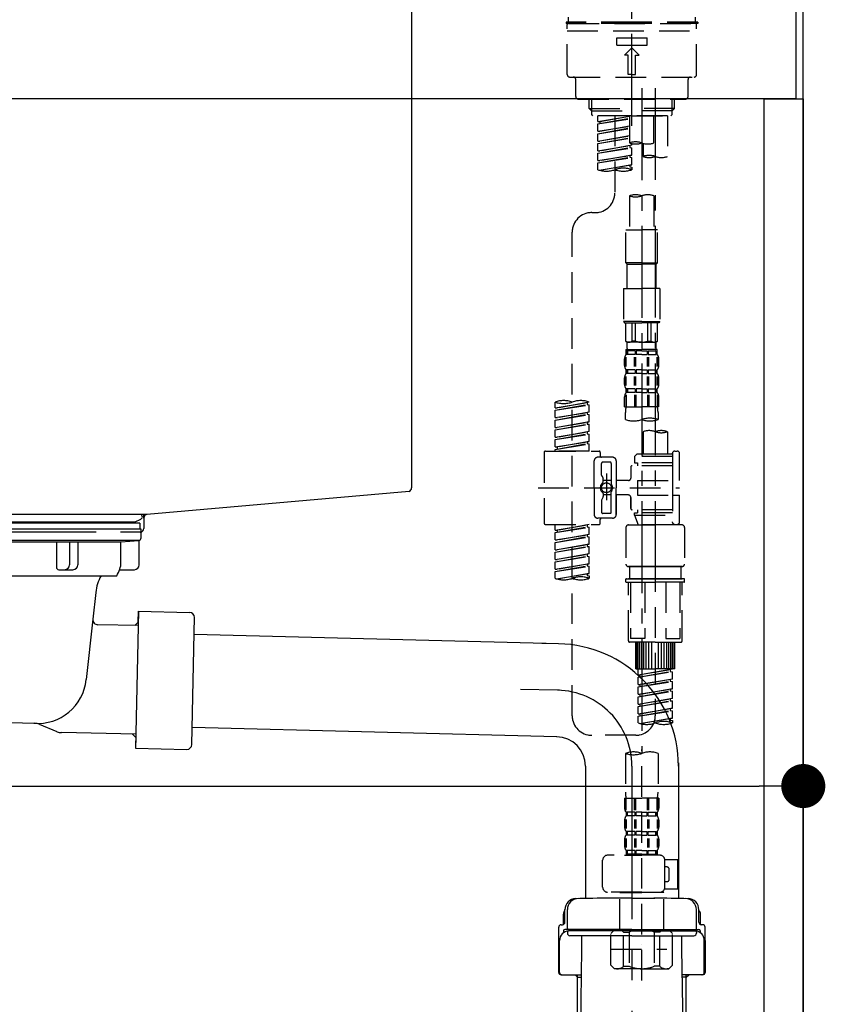
# Model space of a CAD drawing. Extents: x 0 to 26473, y -22065 to -13195.
# Drawn here: x 6493 to 6822, y -19495 to -19093 of the extents above; entities that cross this region are included whole.
import ezdxf

# ---------------------------------------------------------------- set-up
doc = ezdxf.new("R2010")
doc.units = 0
doc.header["$LTSCALE"] = 50
doc.header["$MEASUREMENT"] = 0
for name, pattern in [('CENTER', [2, 1.25, -0.25, 0.25, -0.25]), ('CENTER2', [1.125, 0.75, -0.125, 0.125, -0.125]), ('DASHED', [0.75, 0.5, -0.25])]:
    doc.linetypes.add(name, pattern=pattern)
doc.layers.get('0').update_dxf_attribs({"linetype": 'CONTINUOUS'})
doc.layers.get('DEFPOINTS').update_dxf_attribs({"color": 146, "linetype": 'CONTINUOUS'})
for name, color, linetype in [('111-壁仕上', 3, 'CONTINUOUS'), ('122-扉', 6, 'CONTINUOUS'), ('126-甲板', 2, 'CONTINUOUS'), ('150-機器', 8, 'CONTINUOUS'), ('166-寸法B', 11, 'CONTINUOUS')]:
    doc.layers.add(name, color=color, linetype=linetype)
doc.styles.add('KH001', font='txt')
doc.dimstyles.new('KH1xx030', dxfattribs={"dimscale": 30, "dimtxt": 2, "dimasz": 0.6, "dimexe": 0.3, "dimexo": 1.2, "dimgap": 0.5, "dimtad": 3, "dimdec": 1, "dimdsep": 46, "dimlunit": 6, "dimtxsty": 'KH001', "dimblk": 'DOT', "dimcen": 1, "dimdle": 1, "dimclrd": 256, "dimclre": 256, "dimclrt": 256, "dimadec": 0, "dimazin": 0, "dimtfac": 1, "dimtdec": 1, "dimtix": 1, "dimtmove": 2, "dimatfit": 3, "dimldrblk": 'CLOSEDBLANK', "dimfxl": 1, "dimtolj": 1, "dimtzin": 0, "dimlwd": -1, "dimlwe": -1, "dimarcsym": 0})

# ---------------------------------------------------------------- blocks, each defined once
blk = doc.blocks.new('KHB600HL-10_D')
at = {"layer": '150-機器', "linetype": 'Continuous'}
for p, q in [((200, -1.5), (200, -198.98)), ((199.06, -200.38), (91.89, -209.79)), ((91.89, -209.79), (-91.89, -209.79)), ((91.89, -209.79), (90.63, -210)), ((90.63, -211.35), (90.63, -210)), ((90.63, -211.27), (90.63, -215.5)), ((71.13, -217), (-69.87, -217)), ((89.13, -217), (81.13, -217))]:
    blk.add_line(p, q, dxfattribs=at)
for centre, start, end in [((198.5, -198.98), 291.8014, 0), ((92.13, -211.27), 99.3322, 180), ((89.13, -215.5), 270, 0)]:
    blk.add_arc(centre, 1.5, start, end, dxfattribs=at)
blk = doc.blocks.new('F402_D')
at = {"layer": '150-機器', "color": 161, "linetype": 'CENTER2'}
blk.add_line((0, -53.67), (0, 250.27), dxfattribs=at)
at = {"layer": '150-機器', "color": 13, "linetype": 'DASHED', "ltscale": 0.5}
for p, q in [((0, -11.33), (-26.93, -11.33)), ((-26.93, -11.33), (-26.93, -11.83)), ((0, -11.83), (-26.93, -11.83)), ((-25.93, -11.33), (-25.93, -9.33)), ((-25.93, -11.83), (25.93, -11.83)), ((26.93, -11.33), (0, -11.33)), ((26.93, -11.83), (0, -11.83)), ((25.93, -11.33), (25.93, -9.33)), ((26.93, -11.33), (26.93, -11.83)), ((-26.43, -32.77), (-26.43, -12.32)), ((-26.43, -14.82), (26.43, -14.82)), ((26.43, -32.77), (26.43, -12.32)), ((-6.23, -20.8), (-6.23, -17.81)), ((-6.23, -17.81), (6.23, -17.81)), ((6.23, -20.8), (6.23, -17.81)), ((-6.23, -20.8), (6.23, -20.8)), ((-2.99, -24.79), (0, -21.8)), ((2.99, -24.79), (0, -21.8)), ((-1.5, -24.79), (-2.99, -24.79)), ((-1.5, -32.77), (-1.5, -24.79)), ((1.5, -24.79), (2.99, -24.79)), ((1.5, -32.77), (1.5, -24.79)), ((-25.43, -33.77), (25.43, -33.77)), ((-22.94, -41.75), (-22.94, -34.76)), ((0, -32.77), (-1.5, -32.77)), ((0, -32.77), (1.5, -32.77)), ((22.94, -41.75), (22.94, -34.76)), ((-21.94, -42.74), (21.94, -42.74)), ((-17.45, -46.58), (-17.45, -42.74)), ((-16.44, -47.57), (-16.44, -42.74)), ((16.44, -47.57), (16.44, -42.74)), ((17.45, -46.58), (17.45, -42.74)), ((-17.45, -46.58), (0, -46.58)), ((-16.46, -47.57), (-17.45, -46.58)), ((-16.44, -47.59), (0, -47.59)), ((-16.41, -49.07), (-16.41, -47.57)), ((17.45, -46.58), (0, -46.58)), ((16.44, -47.59), (0, -47.59)), ((0, -49.57), (0, -48.22)), ((16.41, -49.07), (16.41, -47.57)), ((16.46, -47.57), (17.45, -46.58)), ((-15.91, -49.57), (-16.41, -49.07)), ((0, -49.57), (-15.96, -49.57)), ((14.51, -49.57), (-13.96, -49.57)), ((-13.96, -51.93), (-13.96, -49.57)), ((-13.96, -51.93), (-1, -49.84)), ((-13.96, -52.93), (-1, -50.6)), ((-13.96, -52.93), (-1, -50.84)), ((-13.96, -51.93), (-13.12, -52.04)), ((-1, -49.86), (-13.12, -52.04)), ((-13.12, -52.04), (-13.12, -52.78)), ((-6.98, -49.57), (-6.98, -57.77)), ((-6.98, -49.57), (-6.98, -81.17)), ((-1, -49.57), (-1, -60.69)), ((0, -49.57), (15.91, -49.57)), ((8.98, -60.69), (8.98, -49.57)), ((14.51, -49.57), (14.51, -66.22)), ((15.91, -49.57), (16.41, -49.07)), ((-13.96, -55.92), (-13.96, -52.93)), ((-13.96, -55.92), (-1, -53.83)), ((-13.96, -56.92), (-1, -54.59)), ((-13.96, -56.92), (-1, -54.83)), ((-13.96, -55.92), (-13.12, -56.03)), ((-1, -53.85), (-13.12, -56.03)), ((-13.96, -59.91), (-13.96, -56.92)), ((-13.96, -59.91), (-1, -57.82)), ((-13.96, -60.91), (-1, -58.58)), ((-13.96, -60.91), (-1, -58.82)), ((-13.96, -59.91), (-13.12, -60.02)), ((-1, -57.84), (-13.12, -60.02)), ((-13.96, -63.9), (-13.96, -60.91)), ((-13.96, -63.9), (0, -61.65)), ((-13.96, -64.9), (-0.85, -62.54)), ((-13.96, -64.9), (0, -62.64)), ((-13.96, -63.9), (-13.12, -64)), ((0, -61.65), (-13.12, -64)), ((-0.85, -61.8), (-0.85, -62.54)), ((-0.85, -61.8), (-0.85, -62.54)), ((-0.85, -62.54), (0, -62.64)), ((-0.85, -62.54), (0, -62.64)), ((0, -61.65), (0, -60.97)), ((0, -65.64), (0, -62.64)), ((0, -65.64), (0, -62.64)), ((4.54, -60.86), (4.54, -66.22)), ((-13.96, -67.89), (-13.96, -64.9)), ((-13.96, -67.89), (0, -65.64)), ((-13.96, -68.89), (-0.85, -66.53)), ((-13.96, -68.89), (0, -66.63)), ((-13.96, -67.89), (-13.12, -67.99)), ((0, -65.64), (-13.12, -67.99)), ((-0.85, -65.77), (-0.85, -66.53)), ((-0.85, -65.79), (-0.85, -66.53)), ((-0.85, -65.79), (-0.85, -66.53)), ((-0.85, -66.53), (0, -66.63)), ((-0.85, -66.53), (0, -66.63)), ((-0.8, -65.76), (0, -65.64)), ((0, -69.63), (0, -66.63)), ((0, -69.63), (0, -66.63)), ((-13.96, -71.62), (-13.96, -68.89)), ((-13.43, -71.79), (0, -69.63)), ((0, -69.63), (-12.87, -71.94)), ((-0.85, -69.76), (-0.85, -70.52)), ((-0.85, -69.78), (-0.85, -70.52)), ((-0.85, -69.78), (-0.85, -70.52)), ((-0.85, -70.52), (0, -70.62)), ((-0.85, -70.52), (0, -70.62)), ((-0.8, -69.75), (0, -69.63)), ((0, -70.62), (0, -71.62)), ((-1, -82.3), (-1, -96.27)), ((8.98, -82.3), (8.98, -96.27)), ((-16.41, -89.15), (-14.96, -89.15)), ((-2.49, -109.74), (-2.49, -96.27)), ((-2.49, -96.27), (3.99, -96.27)), ((10.47, -96.27), (3.99, -96.27)), ((10.47, -109.74), (10.47, -96.27)), ((-24.39, -294.77), (-24.39, -97.13)), ((3.99, -109.74), (-2.49, -109.74)), ((-2.49, -109.74), (-1.99, -110.24)), ((-1.99, -110.24), (3.99, -110.24)), ((-1.99, -120.21), (-1.99, -110.24)), ((3.99, -109.74), (10.47, -109.74)), ((9.97, -110.24), (3.99, -110.24)), ((10.47, -109.74), (9.97, -110.24)), ((9.97, -120.21), (9.97, -110.24)), ((-3.49, -120.21), (3.99, -120.21)), ((-3.49, -120.21), (-3.49, -133.67)), ((11.47, -120.21), (3.99, -120.21)), ((11.47, -120.21), (11.47, -133.67)), ((3.99, -133.67), (-3.49, -133.67)), ((-3.49, -133.67), (-2.99, -134.17)), ((-2.99, -134.17), (3.99, -134.17)), ((-2.49, -141.65), (-2.49, -134.17)), ((-2.44, -141.65), (-2.44, -134.17)), ((0.05, -141.65), (0.05, -134.17)), ((1.5, -141.65), (1.5, -134.17)), ((3.99, -133.67), (11.47, -133.67)), ((10.97, -134.17), (3.99, -134.17)), ((6.48, -141.65), (6.48, -134.17)), ((7.93, -141.65), (7.93, -134.17)), ((10.42, -141.65), (10.42, -134.17)), ((10.47, -141.65), (10.47, -134.17)), ((11.47, -133.67), (10.97, -134.17)), ((-2.44, -141.65), (-2.49, -141.65)), ((-2.49, -141.65), (-1.99, -142.15)), ((-1.99, -144.74), (-1.99, -142.15)), ((3.99, -142.15), (-1.99, -142.15)), ((1.5, -141.65), (0.05, -141.65)), ((3.99, -142.15), (9.97, -142.15)), ((6.48, -141.65), (7.93, -141.65)), ((10.47, -141.65), (9.97, -142.15)), ((9.97, -144.74), (9.97, -142.15)), ((10.42, -141.65), (10.47, -141.65)), ((-2.55, -151.99), (-2.55, -148.29)), ((-2.49, -145.14), (3.99, -145.14)), ((-2.39, -147.14), (-2.39, -145.14)), ((-2.39, -145.14), (3.99, -145.14)), ((-2, -145.64), (-2.39, -145.64)), ((-2, -147.14), (-2.39, -147.14)), ((-2.36, -151.99), (-2.36, -148.29)), ((-2, -145.64), (-2, -147.14)), ((-1.89, -145.14), (3.99, -145.14)), ((-1.89, -145.14), (3.99, -145.14)), ((1.32, -145.64), (-1.81, -145.64)), ((-1.81, -145.64), (-1.81, -147.14)), ((1.32, -147.14), (-1.81, -147.14)), ((1.09, -151.99), (1.09, -148.29)), ((1.32, -145.64), (1.32, -147.14)), ((1.55, -151.99), (1.55, -148.29)), ((3.99, -145.64), (1.78, -145.64)), ((1.78, -145.64), (1.78, -147.14)), ((3.99, -147.14), (1.78, -147.14)), ((10.37, -145.14), (3.99, -145.14)), ((3.99, -145.64), (6.2, -145.64)), ((3.99, -147.14), (6.2, -147.14)), ((6.2, -145.64), (6.2, -147.14)), ((6.43, -151.99), (6.43, -148.29)), ((6.66, -145.64), (9.79, -145.64)), ((6.66, -145.64), (6.66, -147.14)), ((6.66, -147.14), (9.79, -147.14)), ((6.89, -151.99), (6.89, -148.29)), ((9.79, -145.64), (9.79, -147.14)), ((9.98, -145.64), (10.37, -145.64)), ((9.98, -145.64), (9.98, -147.14)), ((9.98, -147.14), (10.37, -147.14)), ((10.34, -151.99), (10.34, -148.29)), ((10.37, -147.14), (10.37, -145.14)), ((10.53, -151.99), (10.53, -148.29)), ((-2.99, -151.68), (-2.99, -148.88)), ((10.97, -151.68), (10.97, -148.88)), ((-2.99, -159.46), (-2.99, -156.66)), ((-2.55, -159.79), (-2.55, -156.1)), ((-2.39, -154.92), (-2.39, -153.42)), ((-2, -153.42), (-2.39, -153.42)), ((-2, -154.92), (-2.39, -154.92)), ((-2.36, -159.79), (-2.36, -156.1)), ((-2, -153.42), (-2, -154.92)), ((-1.81, -153.42), (-1.81, -154.92)), ((1.32, -153.42), (-1.81, -153.42)), ((1.32, -154.92), (-1.81, -154.92)), ((1.09, -159.79), (1.09, -156.1)), ((1.32, -153.42), (1.32, -154.92)), ((1.55, -159.79), (1.55, -156.1)), ((1.78, -153.42), (1.78, -154.92)), ((3.99, -153.42), (1.78, -153.42)), ((3.99, -154.92), (1.78, -154.92)), ((3.99, -153.42), (6.2, -153.42)), ((3.99, -154.92), (6.2, -154.92)), ((6.2, -153.42), (6.2, -154.92)), ((6.43, -159.79), (6.43, -156.1)), ((6.66, -153.42), (6.66, -154.92)), ((6.66, -153.42), (9.79, -153.42)), ((6.66, -154.92), (9.79, -154.92)), ((6.89, -159.79), (6.89, -156.1)), ((9.79, -153.42), (9.79, -154.92)), ((9.98, -153.42), (9.98, -154.92)), ((9.98, -153.42), (10.37, -153.42)), ((9.98, -154.92), (10.37, -154.92)), ((10.34, -159.79), (10.34, -156.1)), ((10.37, -154.92), (10.37, -153.42)), ((10.53, -159.79), (10.53, -156.1)), ((10.97, -159.46), (10.97, -156.66)), ((-2.99, -168.48), (-2.99, -164.44)), ((-2.55, -163.57), (-2.55, -168.48)), ((-2.39, -162.7), (-2.39, -161.2)), ((-2, -161.2), (-2.39, -161.2)), ((-2, -162.7), (-2.39, -162.7)), ((-2.36, -163.57), (-2.36, -168.48)), ((-2, -161.2), (-2, -162.7)), ((-1.81, -161.2), (-1.81, -162.7)), ((1.32, -161.2), (-1.81, -161.2)), ((1.32, -162.7), (-1.81, -162.7)), ((1.09, -163.57), (1.09, -168.48)), ((1.32, -161.2), (1.32, -162.7)), ((1.55, -163.57), (1.55, -168.48)), ((1.78, -161.2), (1.78, -162.7)), ((3.99, -161.2), (1.78, -161.2)), ((3.99, -162.7), (1.78, -162.7)), ((3.99, -161.2), (6.2, -161.2)), ((3.99, -162.7), (6.2, -162.7)), ((6.2, -161.2), (6.2, -162.7)), ((6.43, -163.57), (6.43, -168.48)), ((6.66, -161.2), (6.66, -162.7)), ((6.66, -161.2), (9.79, -161.2)), ((6.66, -162.7), (9.79, -162.7)), ((6.89, -163.57), (6.89, -168.48)), ((9.79, -161.2), (9.79, -162.7)), ((9.98, -161.2), (9.98, -162.7)), ((9.98, -161.2), (10.37, -161.2)), ((9.98, -162.7), (10.37, -162.7)), ((10.34, -163.57), (10.34, -168.48)), ((10.37, -162.7), (10.37, -161.2)), ((10.53, -163.57), (10.53, -168.48)), ((10.97, -168.48), (10.97, -164.44)), ((-31.37, -168.94), (-31.37, -166.58)), ((-31.37, -168.94), (-17.4, -166.69)), ((-31.37, -169.94), (-18.25, -167.58)), ((-31.37, -169.94), (-17.4, -167.69)), ((-31.37, -168.94), (-30.52, -169.05)), ((-17.4, -166.69), (-30.52, -169.05)), ((-18.25, -166.84), (-18.25, -167.58)), ((-18.25, -167.58), (-17.4, -167.69)), ((-18.25, -167.58), (-17.4, -167.69)), ((-18.25, -167.58), (-17.4, -167.69)), ((-17.4, -166.69), (-17.4, -166.58)), ((-17.4, -170.68), (-17.4, -167.69)), ((-17.4, -170.68), (-17.4, -167.69)), ((-2.99, -168.48), (3.99, -168.48)), ((10.97, -168.48), (3.99, -168.48)), ((-31.37, -172.93), (-31.37, -169.94)), ((-31.37, -172.93), (-17.4, -170.68)), ((-31.37, -173.93), (-18.25, -171.57)), ((-31.37, -173.93), (-17.4, -171.68)), ((-31.37, -172.93), (-30.52, -173.04)), ((-17.4, -170.68), (-30.52, -173.04)), ((-18.25, -170.83), (-18.25, -171.57)), ((-18.25, -170.83), (-18.25, -171.57)), ((-18.25, -171.57), (-17.4, -171.68)), ((-18.25, -171.57), (-17.4, -171.68)), ((-17.4, -174.67), (-17.4, -171.68)), ((-17.4, -174.67), (-17.4, -171.68)), ((-2.69, -173.73), (-2.69, -170.91)), ((10.67, -170.91), (10.67, -173.73)), ((-31.37, -176.92), (-31.37, -173.93)), ((-31.37, -176.92), (-17.4, -174.67)), ((-31.37, -177.92), (-18.25, -175.56)), ((-31.37, -177.92), (-17.4, -175.67)), ((-31.37, -176.92), (-30.52, -177.03)), ((-17.4, -174.67), (-30.52, -177.03)), ((-18.25, -174.8), (-18.25, -175.56)), ((-18.25, -174.82), (-18.25, -175.56)), ((-18.25, -174.82), (-18.25, -175.56)), ((-18.25, -175.56), (-17.4, -175.67)), ((-18.25, -175.56), (-17.4, -175.67)), ((-18.25, -175.56), (-17.4, -175.67)), ((-18.2, -174.8), (-17.4, -174.67)), ((-17.4, -178.66), (-17.4, -175.67)), ((-17.4, -178.66), (-17.4, -175.67)), ((-31.37, -180.91), (-31.37, -177.92)), ((-31.37, -180.91), (-17.4, -178.66)), ((-31.37, -181.91), (-18.25, -179.55)), ((-31.37, -181.91), (-17.4, -179.65)), ((-31.37, -180.91), (-30.52, -181.02)), ((-17.4, -178.66), (-30.52, -181.02)), ((-18.25, -178.81), (-18.25, -179.55)), ((-18.25, -178.81), (-18.25, -179.55)), ((-18.25, -179.55), (-17.4, -179.65)), ((-18.25, -179.55), (-17.4, -179.65)), ((-17.4, -182.65), (-17.4, -179.65)), ((-17.4, -182.65), (-17.4, -179.65)), ((4.54, -178.69), (4.54, -187.88)), ((14.51, -178.69), (14.51, -187.88)), ((-31.37, -184.9), (-31.37, -181.91)), ((-31.37, -184.9), (-17.4, -182.65)), ((-31.37, -185.9), (-18.25, -183.54)), ((-31.37, -185.9), (-17.4, -183.64)), ((-31.37, -184.9), (-30.52, -185)), ((-17.4, -182.65), (-30.52, -185)), ((-30.52, -185), (-30.52, -185.75)), ((-18.25, -182.78), (-18.25, -183.54)), ((-18.25, -182.8), (-18.25, -183.54)), ((-18.25, -182.8), (-18.25, -183.54)), ((-18.25, -183.54), (-17.4, -183.64)), ((-18.25, -183.54), (-17.4, -183.64)), ((-18.2, -182.78), (-17.4, -182.65)), ((-17.4, -186.64), (-17.4, -183.64)), ((-17.4, -186.64), (-17.4, -183.64)), ((-35.85, -187.13), (-35.85, -216.06)), ((-35.36, -186.64), (-13.41, -186.64)), ((-31.37, -186.64), (-31.37, -185.9)), ((-17.4, -186.64), (-31.37, -186.64)), ((-12.92, -187.13), (-12.92, -188.63)), ((2.04, -187.88), (1.05, -188.88)), ((16.51, -188.88), (1.05, -188.88)), ((1.05, -188.88), (1.05, -191.37)), ((4.54, -187.88), (2.04, -187.88)), ((4.54, -188.68), (4.49, -188.68)), ((16.51, -187.88), (4.54, -187.88)), ((16.51, -187.63), (16.51, -187.88)), ((16.51, -187.88), (16.51, -198.6)), ((17.5, -186.64), (18.5, -186.64)), ((19.5, -198.6), (19.5, -187.63)), ((-15.41, -201.6), (-15.41, -190.63)), ((-7.93, -189.13), (-13.91, -189.13)), ((-12.42, -196.48), (-12.42, -191.62)), ((-8.93, -191.12), (-11.92, -191.12)), ((-8.43, -191.62), (-8.43, -199.92)), ((-6.43, -190.63), (-6.43, -201.6)), ((-0.45, -193.12), (-0.45, -197.66)), ((16.51, -192.62), (0.05, -192.62)), ((1.05, -191.37), (2.29, -191.37)), ((2.29, -191.37), (2.29, -192.62)), ((16.51, -191.37), (2.29, -191.37)), ((-12.35, -196.73), (-11.79, -197.7)), ((-10.42, -195.73), (-10.42, -206.68)), ((-10.42, -196.61), (-10.42, -206.58)), ((-11.72, -199.2), (-11.72, -197.95)), ((-8.43, -198.65), (-11.72, -198.64)), ((-1.45, -198.65), (-6.43, -198.65)), ((2.29, -198.6), (2.29, -204.59)), ((2.29, -198.6), (19.5, -198.6)), ((16.51, -198.6), (16.51, -215.74)), ((-38.3, -201.6), (19.5, -201.6)), ((-15.41, -201.6), (-15.41, -212.57)), ((-11.72, -204), (-11.72, -205.24)), ((-8.43, -204.55), (-11.72, -204.55)), ((-8.43, -211.57), (-8.43, -203.27)), ((-6.43, -212.57), (-6.43, -201.6)), ((-1.45, -204.54), (-6.43, -204.54)), ((-6.43, -204.54), (-6.43, -212.57)), ((2.29, -204.59), (19.5, -204.59)), ((16.76, -204.59), (19.5, -204.59)), ((19.5, -215.56), (19.5, -204.59)), ((-12.42, -206.72), (-12.42, -211.57)), ((-12.35, -206.47), (-11.79, -205.49)), ((-0.45, -205.54), (-0.45, -210.07)), ((-0.45, -210.07), (-0.45, -205.54)), ((-8.93, -212.07), (-11.92, -212.07)), ((16.51, -210.57), (0.05, -210.57)), ((1.05, -211.82), (2.29, -211.82)), ((1.05, -212.82), (1.05, -211.82)), ((1.05, -212.82), (16.51, -212.82)), ((1.05, -212.82), (2.54, -216.81)), ((2.29, -210.57), (2.29, -211.82)), ((16.51, -211.82), (2.29, -211.82)), ((9.53, -212.87), (9.53, -294.77)), ((-35.36, -216.56), (-13.41, -216.56)), ((-31.37, -218.92), (-31.37, -216.56)), ((-31.37, -218.92), (-17.4, -216.67)), ((-17.4, -216.67), (-30.52, -219.02)), ((-18.25, -216.82), (-18.25, -217.56)), ((-7.93, -214.06), (-13.91, -214.06)), ((-12.92, -216.06), (-12.92, -214.56)), ((-7.93, -214.06), (-12.42, -214.06)), ((-1.45, -216.81), (9.53, -216.81)), ((16.51, -216.81), (2.54, -216.81)), ((20.5, -216.81), (9.53, -216.81)), ((16.74, -216.2), (16.51, -216.81)), ((17.5, -216.56), (18.5, -216.56)), ((-31.37, -219.92), (-18.25, -217.56)), ((-31.37, -219.92), (-17.4, -217.66)), ((-31.37, -218.92), (-30.52, -219.02)), ((-31.37, -222.91), (-31.37, -219.92)), ((-31.37, -222.91), (-17.4, -220.66)), ((-30.52, -219.02), (-30.52, -219.77)), ((-17.4, -220.66), (-30.52, -223.01)), ((-18.25, -217.56), (-17.4, -217.66)), ((-18.25, -217.56), (-17.4, -217.66)), ((-18.25, -217.56), (-17.4, -217.66)), ((-18.25, -220.81), (-18.25, -221.55)), ((-18.25, -220.81), (-18.25, -221.55)), ((-17.4, -220.66), (-17.4, -217.66)), ((-17.4, -220.66), (-17.4, -217.66)), ((-2.44, -217.8), (-2.44, -232.76)), ((21.49, -217.8), (21.49, -232.76)), ((-31.37, -223.91), (-18.25, -221.55)), ((-31.37, -223.91), (-17.4, -221.65)), ((-31.37, -222.91), (-30.52, -223.01)), ((-31.37, -226.9), (-31.37, -223.91)), ((-31.37, -226.9), (-17.4, -224.65)), ((-17.4, -224.65), (-30.52, -227)), ((-18.25, -221.55), (-17.4, -221.65)), ((-18.25, -221.55), (-17.4, -221.65)), ((-18.25, -224.78), (-18.25, -225.54)), ((-18.25, -224.8), (-18.25, -225.54)), ((-18.25, -224.8), (-18.25, -225.54)), ((-18.2, -224.77), (-17.4, -224.65)), ((-17.4, -224.65), (-17.4, -221.65)), ((-17.4, -224.65), (-17.4, -221.65)), ((-31.37, -227.9), (-18.25, -225.54)), ((-31.37, -227.9), (-17.4, -225.64)), ((-31.37, -226.9), (-30.52, -227)), ((-31.37, -230.89), (-31.37, -227.9)), ((-31.37, -230.89), (-17.4, -228.64)), ((-17.4, -228.64), (-30.52, -230.99)), ((-18.25, -225.54), (-17.4, -225.64)), ((-18.25, -225.54), (-17.4, -225.64)), ((-18.25, -225.54), (-17.4, -225.64)), ((-18.25, -228.79), (-18.25, -229.53)), ((-18.25, -228.79), (-18.25, -229.53)), ((-17.4, -228.64), (-17.4, -225.64)), ((-17.4, -228.64), (-17.4, -225.64)), ((-31.37, -231.88), (-18.25, -229.53)), ((-31.37, -231.88), (-17.4, -229.63)), ((-31.37, -230.89), (-30.52, -230.99)), ((-31.37, -234.88), (-31.37, -231.88)), ((-31.37, -234.88), (-17.4, -232.62)), ((-17.4, -232.62), (-30.52, -234.98)), ((-18.25, -229.53), (-17.4, -229.63)), ((-18.25, -229.53), (-17.4, -229.63)), ((-18.25, -232.76), (-18.25, -233.52)), ((-18.25, -232.78), (-18.25, -233.52)), ((-18.25, -232.78), (-18.25, -233.52)), ((-18.2, -232.75), (-17.4, -232.62)), ((-17.4, -232.62), (-17.4, -229.63)), ((-17.4, -232.62), (-17.4, -229.63)), ((-31.37, -235.87), (-18.25, -233.52)), ((-31.37, -235.87), (-17.4, -233.62)), ((-31.37, -234.88), (-30.52, -234.98)), ((-31.37, -238.61), (-31.37, -235.87)), ((-30.84, -238.78), (-17.4, -236.61)), ((-17.4, -236.61), (-30.28, -238.93)), ((-18.25, -233.52), (-17.4, -233.62)), ((-18.25, -233.52), (-17.4, -233.62)), ((-18.25, -236.75), (-18.25, -237.51)), ((-18.25, -236.77), (-18.25, -237.51)), ((-18.25, -236.77), (-18.25, -237.51)), ((-18.2, -236.74), (-17.4, -236.61)), ((-17.4, -236.61), (-17.4, -233.62)), ((-17.4, -236.61), (-17.4, -233.62)), ((-1.45, -233.76), (9.53, -233.76)), ((9.53, -233.76), (-1.45, -233.76)), ((-0.95, -233.76), (-0.95, -238.75)), ((9.53, -233.75), (-0.27, -233.75)), ((9.53, -233.75), (19.33, -233.75)), ((20.5, -233.76), (9.53, -233.76)), ((9.53, -233.76), (20.5, -233.76)), ((20, -233.76), (20, -238.75)), ((-18.25, -237.51), (-17.4, -237.61)), ((-18.25, -237.51), (-17.4, -237.61)), ((-17.4, -237.61), (-17.4, -238.61)), ((-2.44, -240.04), (-2.44, -238.95)), ((-2.24, -238.75), (-1.45, -238.75)), ((-2.24, -240.24), (9.53, -240.24)), ((-1.45, -238.75), (9.53, -238.75)), ((-0.95, -238.75), (-1.45, -238.75)), ((9.53, -238.75), (-1.45, -238.75)), ((-0.95, -238.75), (-1.45, -238.75)), ((-1.45, -264.18), (-1.45, -240.24)), ((-0.58, -240.24), (-0.58, -263.18)), ((5.26, -240.24), (5.26, -263.18)), ((20.5, -238.75), (9.53, -238.75)), ((9.53, -238.75), (20.5, -238.75)), ((21.29, -240.24), (9.53, -240.24)), ((13.79, -240.24), (13.79, -263.18)), ((19.63, -240.24), (19.63, -263.18)), ((20, -238.75), (20.5, -238.75)), ((20, -238.75), (20.5, -238.75)), ((21.29, -238.75), (20.5, -238.75)), ((20.5, -264.18), (20.5, -240.24)), ((21.49, -240.04), (21.49, -238.95)), ((9.53, -264.68), (-0.95, -264.68)), ((5.26, -263.18), (-0.58, -263.18)), ((1.55, -275.65), (1.55, -264.68)), ((1.85, -275.65), (1.85, -264.68)), ((2.44, -275.65), (2.44, -264.68)), ((3.14, -275.65), (3.14, -264.68)), ((3.94, -275.65), (3.94, -264.68)), ((4.84, -275.65), (4.84, -264.68)), ((5.83, -275.65), (5.83, -264.68)), ((6.93, -275.65), (6.93, -264.68)), ((8.13, -275.65), (8.13, -264.68)), ((9.53, -264.68), (20, -264.68)), ((10.92, -275.65), (10.92, -264.68)), ((12.12, -275.65), (12.12, -264.68)), ((13.22, -275.65), (13.22, -264.68)), ((13.79, -263.18), (19.63, -263.18)), ((14.21, -275.65), (14.21, -264.68)), ((15.11, -275.65), (15.11, -264.68)), ((15.91, -275.65), (15.91, -264.68)), ((16.61, -275.65), (16.61, -264.68)), ((17.2, -275.65), (17.2, -264.68)), ((17.5, -275.65), (17.5, -264.68)), ((1.55, -275.65), (9.53, -275.65)), ((2.54, -278.01), (2.54, -275.65)), ((2.54, -278.01), (16.51, -275.76)), ((2.54, -279.01), (15.66, -276.65)), ((2.54, -279.01), (16.51, -276.76)), ((16.51, -275.76), (3.39, -278.12)), ((17.5, -275.65), (9.53, -275.65)), ((15.66, -275.91), (15.66, -276.65)), ((15.66, -276.65), (16.51, -276.76)), ((15.66, -276.65), (16.51, -276.76)), ((15.66, -276.65), (16.51, -276.76)), ((16.51, -279.75), (16.51, -276.76)), ((16.51, -279.75), (16.51, -276.76)), ((2.54, -278.01), (3.39, -278.12)), ((2.54, -282), (2.54, -279.01)), ((2.54, -282), (16.51, -279.75)), ((2.54, -283), (15.66, -280.64)), ((2.54, -283), (16.51, -280.75)), ((3.39, -278.86), (3.39, -278.12)), ((16.51, -279.75), (3.39, -282.11)), ((15.66, -279.9), (15.66, -280.64)), ((15.66, -279.9), (15.66, -280.64)), ((15.66, -280.64), (16.51, -280.75)), ((15.66, -280.64), (16.51, -280.75)), ((16.51, -283.74), (16.51, -280.75)), ((16.51, -283.74), (16.51, -280.75)), ((2.54, -282), (3.39, -282.11)), ((2.54, -285.99), (2.54, -283)), ((2.54, -285.99), (16.51, -283.74)), ((2.54, -286.99), (15.66, -284.63)), ((2.54, -286.99), (16.51, -284.74)), ((3.39, -282.85), (3.39, -282.11)), ((16.51, -283.74), (3.39, -286.1)), ((15.66, -283.88), (15.66, -284.63)), ((15.66, -283.89), (15.66, -284.63)), ((15.66, -283.89), (15.66, -284.63)), ((15.66, -284.63), (16.51, -284.74)), ((15.66, -284.63), (16.51, -284.74)), ((15.66, -284.63), (16.51, -284.74)), ((15.71, -283.87), (16.51, -283.74)), ((16.51, -287.73), (16.51, -284.74)), ((16.51, -287.73), (16.51, -284.74)), ((2.54, -285.99), (3.39, -286.1)), ((2.54, -289.98), (2.54, -286.99)), ((2.54, -289.98), (16.51, -287.73)), ((2.54, -290.98), (15.66, -288.62)), ((2.54, -290.98), (16.51, -288.73)), ((3.39, -286.84), (3.39, -286.1)), ((16.51, -287.73), (3.39, -290.09)), ((15.66, -287.88), (15.66, -288.62)), ((15.66, -287.88), (15.66, -288.62)), ((15.66, -288.62), (16.51, -288.73)), ((15.66, -288.62), (16.51, -288.73)), ((16.51, -291.72), (16.51, -288.73)), ((16.51, -291.72), (16.51, -288.73)), ((2.54, -289.98), (3.39, -290.09)), ((2.54, -293.97), (2.54, -290.98)), ((2.54, -293.97), (16.51, -291.72)), ((2.54, -294.97), (15.66, -292.61)), ((2.54, -294.97), (16.51, -292.72)), ((3.39, -290.83), (3.39, -290.09)), ((16.51, -291.72), (3.39, -294.08)), ((15.66, -291.85), (15.66, -292.61)), ((15.66, -291.87), (15.66, -292.61)), ((15.66, -291.87), (15.66, -292.61)), ((15.66, -292.61), (16.51, -292.72)), ((15.66, -292.61), (16.51, -292.72)), ((15.71, -291.85), (16.51, -291.72)), ((16.51, -295.71), (16.51, -292.72)), ((16.51, -295.71), (16.51, -292.72)), ((2.54, -293.97), (3.39, -294.08)), ((2.54, -297.7), (2.54, -294.97)), ((3.07, -297.87), (16.51, -295.71)), ((3.39, -294.81), (3.39, -294.08)), ((16.51, -295.71), (3.63, -298.02)), ((15.66, -295.84), (15.66, -296.6)), ((15.66, -295.86), (15.66, -296.6)), ((15.66, -295.86), (15.66, -296.6)), ((15.66, -296.6), (16.51, -296.7)), ((15.66, -296.6), (16.51, -296.7)), ((15.71, -295.84), (16.51, -295.71)), ((16.51, -296.7), (16.51, -297.7)), ((1.55, -302.75), (-16.41, -302.75)), ((3.99, -402.9), (3.99, -308.59)), ((-2.69, -310.13), (-2.69, -326.01)), ((10.67, -310.13), (10.67, -326.01)), ((-2.99, -328.44), (-2.99, -332.48)), ((-2.99, -328.44), (3.99, -328.44)), ((-2.55, -333.35), (-2.55, -328.44)), ((-2.36, -333.35), (-2.36, -328.44)), ((1.09, -333.35), (1.09, -328.44)), ((1.55, -333.35), (1.55, -328.44)), ((10.97, -328.44), (3.99, -328.44)), ((6.43, -333.35), (6.43, -328.44)), ((6.89, -333.35), (6.89, -328.44)), ((10.34, -333.35), (10.34, -328.44)), ((10.53, -333.35), (10.53, -328.44)), ((10.97, -328.44), (10.97, -332.48)), ((-2.99, -337.46), (-2.99, -340.26)), ((-2.55, -337.12), (-2.55, -340.82)), ((-2.39, -334.22), (-2.39, -335.72)), ((-2, -334.22), (-2.39, -334.22)), ((-2, -335.72), (-2.39, -335.72)), ((-2.36, -337.12), (-2.36, -340.82)), ((-2, -335.72), (-2, -334.22)), ((-1.81, -335.72), (-1.81, -334.22)), ((1.32, -334.22), (-1.81, -334.22)), ((1.32, -335.72), (-1.81, -335.72)), ((1.09, -337.12), (1.09, -340.82)), ((1.32, -335.72), (1.32, -334.22)), ((1.55, -337.12), (1.55, -340.82)), ((1.78, -335.72), (1.78, -334.22)), ((3.99, -334.22), (1.78, -334.22)), ((3.99, -335.72), (1.78, -335.72)), ((3.99, -334.22), (6.2, -334.22)), ((3.99, -335.72), (6.2, -335.72)), ((6.2, -335.72), (6.2, -334.22)), ((6.43, -337.12), (6.43, -340.82)), ((6.66, -335.72), (6.66, -334.22)), ((6.66, -334.22), (9.79, -334.22)), ((6.66, -335.72), (9.79, -335.72)), ((6.89, -337.12), (6.89, -340.82)), ((9.79, -335.72), (9.79, -334.22)), ((9.98, -335.72), (9.98, -334.22)), ((9.98, -334.22), (10.37, -334.22)), ((9.98, -335.72), (10.37, -335.72)), ((10.34, -337.12), (10.34, -340.82)), ((10.37, -334.22), (10.37, -335.72)), ((10.53, -337.12), (10.53, -340.82)), ((10.97, -337.46), (10.97, -340.26)), ((-2.99, -345.24), (-2.99, -348.03)), ((-2.55, -344.93), (-2.55, -348.63)), ((-2.39, -342), (-2.39, -343.5)), ((-2, -342), (-2.39, -342)), ((-2, -343.5), (-2.39, -343.5)), ((-2.36, -344.93), (-2.36, -348.63)), ((-2, -343.5), (-2, -342)), ((-1.81, -343.5), (-1.81, -342)), ((1.32, -342), (-1.81, -342)), ((1.32, -343.5), (-1.81, -343.5)), ((1.09, -344.93), (1.09, -348.63)), ((1.32, -343.5), (1.32, -342)), ((1.55, -344.93), (1.55, -348.63)), ((1.78, -343.5), (1.78, -342)), ((3.99, -342), (1.78, -342)), ((3.99, -343.5), (1.78, -343.5)), ((3.99, -342), (6.2, -342)), ((3.99, -343.5), (6.2, -343.5)), ((6.2, -343.5), (6.2, -342)), ((6.43, -344.93), (6.43, -348.63)), ((6.66, -343.5), (6.66, -342)), ((6.66, -342), (9.79, -342)), ((6.66, -343.5), (9.79, -343.5)), ((6.89, -344.93), (6.89, -348.63)), ((9.79, -343.5), (9.79, -342)), ((9.98, -343.5), (9.98, -342)), ((9.98, -342), (10.37, -342)), ((9.98, -343.5), (10.37, -343.5)), ((10.34, -344.93), (10.34, -348.63)), ((10.37, -342), (10.37, -343.5)), ((10.53, -344.93), (10.53, -348.63)), ((10.97, -345.24), (10.97, -348.03)), ((-2, -349.78), (-2.39, -349.78)), ((-2.39, -349.78), (-2.39, -351.78)), ((-2, -351.28), (-2, -349.78)), ((1.32, -349.78), (-1.81, -349.78)), ((-1.81, -351.28), (-1.81, -349.78)), ((1.32, -351.28), (1.32, -349.78)), ((3.99, -349.78), (1.78, -349.78)), ((1.78, -351.28), (1.78, -349.78)), ((3.99, -349.78), (6.2, -349.78)), ((6.2, -351.28), (6.2, -349.78)), ((6.66, -349.78), (9.79, -349.78)), ((6.66, -351.28), (6.66, -349.78)), ((9.79, -351.28), (9.79, -349.78)), ((9.98, -349.78), (10.37, -349.78)), ((9.98, -351.28), (9.98, -349.78)), ((10.37, -349.78), (10.37, -351.78)), ((-11.97, -364.84), (-11.97, -353.77)), ((11.47, -351.78), (-9.97, -351.78)), ((-3.09, -351.78), (3.99, -351.78)), ((-2, -351.28), (-2.39, -351.28)), ((1.32, -351.28), (-1.81, -351.28)), ((3.99, -351.28), (1.78, -351.28)), ((3.99, -351.28), (6.2, -351.28)), ((6.66, -351.28), (9.79, -351.28)), ((9.98, -351.28), (10.37, -351.28)), ((13.45, -353.57), (18.75, -353.57)), ((13.46, -364.84), (13.46, -353.77)), ((18.75, -365.54), (18.75, -353.57)), ((14.26, -356.56), (13.46, -356.56)), ((15.26, -361.55), (15.26, -357.56)), ((13.34, -365.54), (18.75, -365.54)), ((13.46, -362.55), (14.26, -362.55)), ((3.99, -366.84), (-9.97, -366.84)), ((-4.89, -366.84), (-4.99, -366.93)), ((-4.99, -366.93), (3.99, -366.93)), ((-4.99, -382.19), (-4.99, -366.93)), ((3.99, -366.84), (11.47, -366.84)), ((12.97, -366.93), (3.99, -366.93)), ((12.87, -366.84), (12.97, -366.93)), ((12.97, -382.19), (12.97, -366.93)), ((-8.58, -383.69), (-7.08, -382.19)), ((-7.08, -382.19), (3.99, -382.19)), ((-5.94, -382.19), (3.99, -382.19)), ((13.92, -382.19), (3.99, -382.19)), ((15.06, -382.19), (3.99, -382.19)), ((16.56, -383.69), (15.06, -382.19)), ((-8.58, -396.66), (-8.58, -383.69)), ((-3.38, -383.19), (-1.14, -383.19)), ((-3.38, -397.15), (-3.38, -383.19)), ((-1.14, -383.19), (-1.14, -397.15)), ((11.35, -383.19), (9.12, -383.19)), ((9.12, -383.19), (9.12, -397.15)), ((11.35, -397.15), (11.35, -383.19)), ((16.56, -396.66), (16.56, -383.69)), ((-8.58, -390.17), (14.21, -390.17)), ((3.99, -388.18), (4.03, -388.18)), ((-8.58, -396.66), (-7.08, -398.15)), ((3.99, -398.15), (-7.08, -398.15)), ((-3.38, -397.15), (-1.14, -397.15)), ((3.99, -398.15), (15.06, -398.15)), ((11.35, -397.15), (9.12, -397.15)), ((16.56, -396.66), (15.06, -398.15))]:
    blk.add_line(p, q, dxfattribs=at)
at = {"layer": '150-機器', "color": 13, "linetype": 'CENTER2'}
for p, q in [((3.99, -38.38), (3.99, -310.13)), ((9.52, -38.29), (9.52, -239.41))]:
    blk.add_line(p, q, dxfattribs=at)
at = {"layer": '150-機器', "color": 13, "linetype": 'DASHED', "ltscale": 0.5}
blk.add_circle((-10.42, -201.6), 1.99, dxfattribs=at)
for centre, radius, start, end in [((-25.93, -12.32), 0.499, 90, 180), ((25.93, -12.32), 0.499, 0, 90), ((-25.43, -32.77), 0.997, 180, 270), ((-23.94, -34.76), 0.997, 0, 90), ((23.94, -34.76), 0.997, 90, 180), ((25.43, -32.77), 0.997, 270, 0), ((-21.94, -41.75), 0.997, 180, 270), ((21.94, -41.75), 0.997, 270, 0), ((1.5, -67.74), 7.48, 70.5288, 109.4712), ((1.5, -53.64), 7.48, 250.5288, 289.4712), ((6.48, -53.64), 7.48, 250.5288, 289.4712), ((7.03, -73.27), 7.48, 70.5288, 109.4712), ((7.03, -59.17), 7.48, 250.5288, 289.4712), ((12.02, -59.17), 7.48, 250.5288, 289.4712), ((-10.47, -61.75), 10.47, 250.5288, 289.4712), ((-3.49, -81.49), 10.47, 70.5288, 109.4712), ((-3.49, -61.75), 10.47, 250.5288, 289.4712), ((-14.96, -81.17), 7.98, 270, 0), ((1.5, -89.35), 7.48, 70.5288, 109.4712), ((1.5, -75.25), 7.48, 250.5288, 289.4712), ((6.48, -89.35), 7.48, 70.5288, 109.4712), ((-16.41, -97.13), 7.98, 90, 180), ((-1.19, -140.34), 1.81, 226.3972, 313.6028), ((-1.6, -144.74), 0.399, 180, 270), ((3.99, -135.67), 6.48, 247.3801, 270), ((3.99, -135.67), 6.48, 270, 292.6199), ((9.17, -140.34), 1.81, 226.3972, 313.6028), ((9.57, -144.74), 0.399, 270, 0), ((-0.15, -148.88), 2.84, 142.1507, 180), ((8.13, -148.88), 2.84, 0, 37.8493), ((-0.15, -151.68), 2.84, 180, 217.8493), ((8.13, -151.68), 2.84, 322.1507, 0), ((-0.15, -156.66), 2.84, 142.1507, 180), ((8.13, -156.66), 2.84, 0, 37.8493), ((-0.15, -159.46), 2.84, 180, 217.8493), ((8.13, -159.46), 2.84, 322.1507, 0), ((-0.15, -164.44), 2.84, 142.1507, 180), ((8.13, -164.44), 2.84, 0, 37.8493), ((-27.88, -176.45), 10.47, 70.5288, 109.4712), ((-27.88, -156.71), 10.47, 250.5288, 289.4712), ((-20.89, -176.45), 10.47, 70.5288, 109.4712), ((7.28, -170.91), 9.97, 165.9301, 180), ((0.7, -170.91), 9.97, 0, 14.0699), ((0.65, -164.28), 10.02, 250.5288, 289.4712), ((7.33, -183.18), 10.02, 70.5288, 109.4712), ((7.33, -164.28), 10.02, 250.5288, 289.4712), ((7.03, -185.74), 7.48, 70.5288, 109.4712), ((12.02, -185.74), 7.48, 70.5288, 109.4712), ((12.02, -171.63), 7.48, 250.5288, 289.4712), ((-35.36, -187.13), 0.499, 90, 180), ((-13.41, -187.13), 0.499, 0, 90), ((-12.42, -188.63), 0.499, 180, 270), ((17.5, -187.63), 0.997, 90, 180), ((18.5, -187.63), 0.997, 0, 90), ((-13.91, -190.63), 1.5, 90, 180), ((-11.92, -191.62), 0.499, 90, 180), ((-8.93, -191.62), 0.499, 0, 90), ((-7.93, -190.63), 1.5, 0, 90), ((0.05, -193.12), 0.499, 90, 180), ((-11.92, -196.48), 0.499, 180, 210), ((-10.5, -201.55), 2.41, 126.0657, 181.0877), ((-12.22, -199.2), 0.499, 306.0657, 0), ((-12.22, -197.95), 0.499, 0, 30), ((-7.93, -199.92), 0.499, 180, 214.0506), ((-10.34, -201.55), 2.41, 358.9123, 34.0506), ((-1.45, -197.66), 0.997, 270, 0), ((-10.5, -201.64), 2.41, 178.9123, 233.9343), ((-12.22, -204), 0.499, 0, 53.9343), ((-7.93, -203.27), 0.499, 145.9494, 180), ((-10.34, -201.64), 2.41, 325.9494, 1.0877), ((-1.45, -205.54), 0.997, 0, 90), ((-11.92, -206.72), 0.499, 150, 180), ((-12.22, -205.24), 0.499, 330, 0), ((-13.91, -212.57), 1.5, 180, 270), ((-11.92, -211.57), 0.499, 180, 270), ((-8.93, -211.57), 0.499, 270, 0), ((-7.93, -212.57), 1.5, 270, 0), ((-7.93, -212.57), 1.5, 270, 0), ((0.05, -210.07), 0.499, 180, 270), ((0.05, -210.07), 0.499, 180, 270), ((-35.36, -216.06), 0.499, 180, 270), ((-13.41, -216.06), 0.499, 270, 0), ((-12.42, -214.56), 0.499, 90, 180), ((-1.45, -217.8), 0.997, 90, 180), ((17.5, -215.56), 0.997, 180.0133, 270), ((18.5, -215.56), 0.997, 270, 0), ((20.5, -217.8), 0.997, 0, 90), ((-1.45, -232.76), 0.997, 180, 270), ((20.5, -232.76), 0.997, 270, 0), ((-27.88, -228.74), 10.47, 250.5288, 289.4712), ((-20.89, -248.48), 10.47, 70.5288, 109.4712), ((-20.89, -228.74), 10.47, 250.5288, 289.4712), ((-2.24, -238.95), 0.199, 90, 180), ((-2.24, -240.04), 0.199, 180, 270), ((21.29, -238.95), 0.199, 0, 90), ((21.29, -240.04), 0.199, 270, 0), ((-0.95, -264.18), 0.499, 180, 270), ((20, -264.18), 0.499, 270, 0), ((-16.41, -294.77), 7.98, 180, 270), ((1.55, -294.77), 7.98, 270, 0), ((6.03, -287.83), 10.47, 250.5288, 289.4712), ((13.02, -307.57), 10.47, 70.5288, 109.4712), ((13.02, -287.83), 10.47, 250.5288, 289.4712), ((0.65, -319.58), 10.02, 70.5288, 109.4712), ((7.33, -319.58), 10.02, 70.5288, 109.4712), ((0.65, -300.68), 10.02, 250.5288, 289.4712), ((7.28, -326.01), 9.97, 180, 194.0699), ((0.7, -326.01), 9.97, 345.9301, 0), ((-0.15, -332.48), 2.84, 180, 217.8493), ((8.13, -332.48), 2.84, 322.1507, 0), ((-0.15, -337.46), 2.84, 142.1507, 180), ((8.13, -337.46), 2.84, 0, 37.8493), ((-0.15, -340.26), 2.84, 180, 217.8493), ((8.13, -340.26), 2.84, 322.1507, 0), ((-0.15, -345.24), 2.84, 142.1507, 180), ((8.13, -345.24), 2.84, 0, 37.8493), ((-0.15, -348.03), 2.84, 180, 217.8493), ((8.13, -348.03), 2.84, 322.1507, 0), ((-9.97, -353.77), 1.99, 90, 180), ((11.47, -353.77), 1.99, 0, 90), ((14.26, -357.56), 0.997, 0, 90), ((14.26, -361.55), 0.997, 270, 0), ((-9.97, -364.84), 1.99, 180.001, 270), ((11.47, -364.84), 1.99, 270, 359.999), ((-5.98, -386.08), 3.89, 48.036, 110.221), ((3.96, -396.08), 13.89, 89.864, 111.555), ((4.02, -396.08), 13.89, 68.445, 90.136), ((13.95, -386.08), 3.89, 69.779, 131.964), ((-5.98, -394.26), 3.89, 249.779, 311.964), ((3.99, -384.43), 13.72, 248.018, 270), ((3.99, -384.43), 13.72, 270, 291.982), ((13.95, -394.26), 3.89, 228.036, 290.221)]:
    blk.add_arc(centre, radius, start, end, dxfattribs=at)
blk = doc.blocks.new('排水ﾄﾗｯﾌﾟ')
at = {"layer": '150-機器'}
for p, q in [((89, 0), (0, 0)), ((89, -3.6), (-89, -3.6)), ((-87.11, -3.02), (87.11, -3.02)), ((87.11, -3.02), (89.43, -1.9)), ((89, -3.6), (89, -6.1)), ((89.5, -6.1), (-89.5, -6.1)), ((89.5, -9.6), (89.5, -6.1)), ((88.54, -10.6), (-88.54, -10.6)), ((3.4, -11.24), (81.25, -11.24)), ((81.25, -11.24), (88.54, -10.6)), ((81.25, -19.45), (81.25, -11.24)), ((88.75, -20.6), (88.75, -10.6)), ((80.74, -22.6), (86.75, -22.6)), ((0, -25.1), (79.5, -25.1)), ((71, -31.9), (69.8, -42.84)), ((88.38, -39.59), (87.24, -95.58)), ((88.29, -44.06), (88.38, -39.59)), ((88.38, -39.59), (109.28, -40.02)), ((69.8, -42.84), (67.09, -67.49)), ((86.94, -45.37), (88.29, -44.06)), ((110.18, -94.05), (111.24, -42.06)), ((88.27, -45.39), (71.75, -45.06)), ((254.91, -52.76), (111.1, -49.06)), ((260.02, -52.86), (253.21, -52.72)), ((-16.96, -83.51), (46.08, -85.37)), ((47.85, -85.75), (55.12, -88.78)), ((259.31, -90.86), (110.32, -87.05)), ((87.36, -89.78), (56.94, -89.16)), ((86.03, -89.76), (87.33, -91.11)), ((87.33, -91.11), (87.24, -95.58)), ((87.24, -95.58), (108.14, -96.01)), ((271, -102.85), (271, -156.93)), ((309, -101.56), (309, -156.93)), ((309, -102.85), (309, -156.93)), ((290, -156.85), (280.65, -156.85)), ((290, -156.85), (299.35, -156.85)), ((262, -167.58), (262, -163.35)), ((262.65, -166.65), (262.65, -161.51)), ((262.65, -166.65), (262.65, -161.52)), ((263.65, -169.15), (263.65, -161.49)), ((316.35, -169.15), (316.35, -161.49)), ((317.35, -166.65), (317.35, -161.51)), ((317.35, -166.65), (317.35, -161.52)), ((318, -167.58), (318, -163.35)), ((260.1, -187.15), (260.1, -168.65)), ((261.1, -167.65), (261.65, -167.65)), ((318.9, -167.65), (318.35, -167.65)), ((319.9, -187.15), (319.9, -168.65)), ((262.1, -170.15), (262.1, -170.89)), ((290, -169.65), (262.6, -169.65)), ((263.65, -170.65), (263.65, -171.15)), ((290, -170.15), (264.1, -170.15)), ((290, -172.15), (264.65, -172.15)), ((268.5, -170.15), (268.5, -169.65)), ((269.6, -177.55), (269.6, -172.15)), ((290, -169.65), (317.4, -169.65)), ((290, -170.15), (315.9, -170.15)), ((290, -172.15), (315.35, -172.15)), ((310.4, -177.55), (310.4, -172.15)), ((311.5, -170.15), (311.5, -169.65)), ((316.35, -170.65), (316.35, -171.15)), ((317.9, -170.15), (317.9, -170.89)), ((260.1, -174.15), (260.1, -187.15)), ((260.42, -187.15), (260.42, -174.15)), ((319.58, -187.15), (319.58, -174.15)), ((319.9, -174.15), (319.9, -187.15)), ((268.68, -232.38), (269.6, -177.55)), ((311.32, -232.38), (310.4, -177.55)), ((261.1, -188.15), (269.42, -188.15)), ((267.8, -189.15), (266.8, -188.15)), ((267.8, -222.47), (267.8, -188.15)), ((318.9, -188.15), (310.58, -188.15)), ((312.2, -222.47), (312.2, -188.15)), ((312.2, -189.15), (313.2, -188.15)), ((267.8, -189.15), (269.41, -189.15)), ((312.2, -189.15), (310.59, -189.15))]:
    blk.add_line(p, q, dxfattribs=at)
at = {"layer": '150-機器', "ltscale": 0.1}
for p, q in [((54.86, -11.24), (54.86, -21.6)), ((60.21, -11.24), (60.21, -20.6)), ((63.61, -11.24), (63.61, -20.6)), ((55.86, -22.6), (61.61, -22.6))]:
    blk.add_line(p, q, dxfattribs=at)
at = {"layer": '150-機器', "color": 13, "linetype": 'CENTER'}
for p, q in [((259.63, -71.86), (244.49, -71.55)), ((290, -102.85), (290, -290.21))]:
    blk.add_line(p, q, dxfattribs=at)
at = {"layer": '150-機器'}
for centre, radius, start, end in [((89, -1), 1, 295.6134, 90), ((88.5, -9.6), 1, 270, 0), ((71.25, -19.45), 10, 325.5885, 360), ((86.75, -20.6), 2, 270, 0), ((85.97, -32.83), 15, 148.9719, 176.4382), ((109.24, -42.02), 2, 358.8333, 88.8333), ((71.79, -43.06), 2, 173.7289, 268.8333), ((259, -102.85), 50, 360, 88.8333), ((47.2, -65.42), 20, 265.4384, 354.0552), ((45.93, -90.37), 5, 67.4068, 88.3029), ((57.04, -84.17), 5, 247.4068, 268.8333), ((259, -102.85), 12, 360, 88.8333), ((108.18, -94.01), 2, 268.8333, 358.8333), ((281, -718.2), 561.35, 90, 91.4252), ((299, -718.2), 561.35, 88.5748, 90), ((267.15, -161.52), 4.5, 91.4252, 180), ((268.15, -161.49), 4.5, 91.3223, 180), ((311.85, -161.49), 4.5, 0, 88.6777), ((312.85, -161.52), 4.5, 0, 88.5748), ((264, -163.35), 2, 132.454, 180), ((316, -163.35), 2, 0, 47.546), ((261.1, -168.65), 1, 90, 180), ((261.65, -166.65), 1, 270, 0), ((261.65, -166.65), 1, 270, 0), ((318.35, -166.65), 1, 180, 270), ((318.35, -166.65), 1, 180, 270), ((318.9, -168.65), 1, 0, 90), ((264.42, -174.15), 4, 93.5454, 180), ((262.6, -170.15), 0.5, 90, 180), ((264.15, -169.15), 0.5, 180, 270), ((264.15, -170.65), 0.5, 90, 180), ((264.65, -171.15), 1, 180, 270), ((315.35, -171.15), 1, 270, 0), ((315.58, -174.15), 4, 0, 86.4546), ((315.85, -169.15), 0.5, 270, 0), ((315.85, -170.65), 0.5, 0, 90), ((317.4, -170.15), 0.5, 0, 90), ((261.1, -187.15), 1, 180, 270), ((261.1, -187.15), 1, 180, 270), ((261.42, -187.15), 1, 180, 270), ((318.58, -187.15), 1, 270, 0), ((318.9, -187.15), 1, 270, 0), ((318.9, -187.15), 1, 270, 0)]:
    blk.add_arc(centre, radius, start, end, dxfattribs=at)
at = {"layer": '150-機器', "ltscale": 0.1}
for centre, radius, start, end in [((55.86, -21.6), 1, 180, 270), ((58.21, -20.6), 2, 270, 0), ((61.61, -20.6), 2, 270, 0)]:
    blk.add_arc(centre, radius, start, end, dxfattribs=at)
at = {"layer": '150-機器', "color": 13, "linetype": 'CENTER'}
blk.add_arc((259, -102.85), 31, 360, 88.8333, dxfattribs=at)
blk = doc.blocks.new('_Dot')
at = {"color": 0, "linetype": 'ByBlock', "lineweight": -2}
blk.add_line((-0.5, 0), (-1, 0), dxfattribs=at)
at = {"color": 0, "linetype": 'ByBlock', "const_width": 0.5}
blk.add_lwpolyline([(-0.25, 0, 1), (0.25, 0, 1)], format="xyb", close=True, dxfattribs=at)
blk = doc.blocks.new('*D74')
at = {"layer": '166-寸法B', "transparency": 16777216}
for p, q in [((6173.07, -19197.34), (6173.07, -19415.15)), ((6813.07, -19197.34), (6813.07, -19415.15)), ((6191.07, -19406.15), (6795.07, -19406.15))]:
    blk.add_line(p, q, dxfattribs=at)
at = {"layer": 'DEFPOINTS', "color": 0, "transparency": 16777216}
for p in [(6173.07, -19161.34), (6813.07, -19161.34), (6813.07, -19406.15)]:
    blk.add_point(p, dxfattribs=at)
at = {"layer": '166-寸法B', "transparency": 16777216, "xscale": 18, "yscale": 18, "zscale": 18, "rotation": 180}
blk.add_blockref('_Dot', (6173.07, -19406.15), dxfattribs=at)
at = {"layer": '166-寸法B', "transparency": 16777216, "xscale": 18, "yscale": 18, "zscale": 18}
blk.add_blockref('_Dot', (6813.07, -19406.15), dxfattribs=at)
at = {"layer": '166-寸法B', "transparency": 16777216, "insert": (6383.89, -19361.15), "char_height": 60, "attachment_point": 5, "style": 'KH001'}
blk.add_mtext('\\A1;640', dxfattribs=at)
blk = doc.blocks.new('_ClosedBlank')
at = {"color": 0, "linetype": 'ByBlock', "lineweight": -2}
for p, q in [((-1, 0.167), (0, 0)), ((-1, 0.167), (-1, -0.167)), ((0, 0), (-1, -0.167))]:
    blk.add_line(p, q, dxfattribs=at)

msp = doc.modelspace()

# ---------------------------------------------------------------- linework, layer by layer
at = {"layer": '111-壁仕上', "ltscale": 2}
msp.add_lwpolyline([(5989.13, -19945.34), (6813.07, -19945.34), (6813.07, -17545.34), (5989.13, -17545.34)], dxfattribs=at)
at = {"layer": '122-扉', "color": 253}
msp.add_lwpolyline([(6797.07, -19125.34), (6813.07, -19125.34), (6813.07, -19795.34), (6797.07, -19795.34)], close=True, dxfattribs=at)
at = {"layer": '126-甲板'}
msp.add_lwpolyline([(6163.07, -19085.34), (6810.07, -19085.34), (6810.07, -19125.34), (6163.07, -19125.34)], close=True, dxfattribs=at)

# ---------------------------------------------------------------- block references
at = {"layer": '150-機器'}
for name, p in [('F402_D', (6743.07, -19082.65)), ('KHB600HL-10_D', (6453.07, -19085.34)), ('排水ﾄﾗｯﾌﾟ', (6453.07, -19295.14))]:
    msp.add_blockref(name, p, dxfattribs=at)

# ---------------------------------------------------------------- dimensions: what is measured, and where the dimension line sits
at = {"layer": '166-寸法B'}
dim = msp.add_linear_dim(base=(6813.07, -19406.15), p1=(6173.07, -19161.34), p2=(6813.07, -19161.34), dimstyle='KH1xx030', dxfattribs=at)
dim.commit()
dim.dimension.update_dxf_attribs({"geometry": '*D74', "text_midpoint": (6383.89, -19361.15), "dimtype": 128})

doc.saveas('drawing.dxf')
